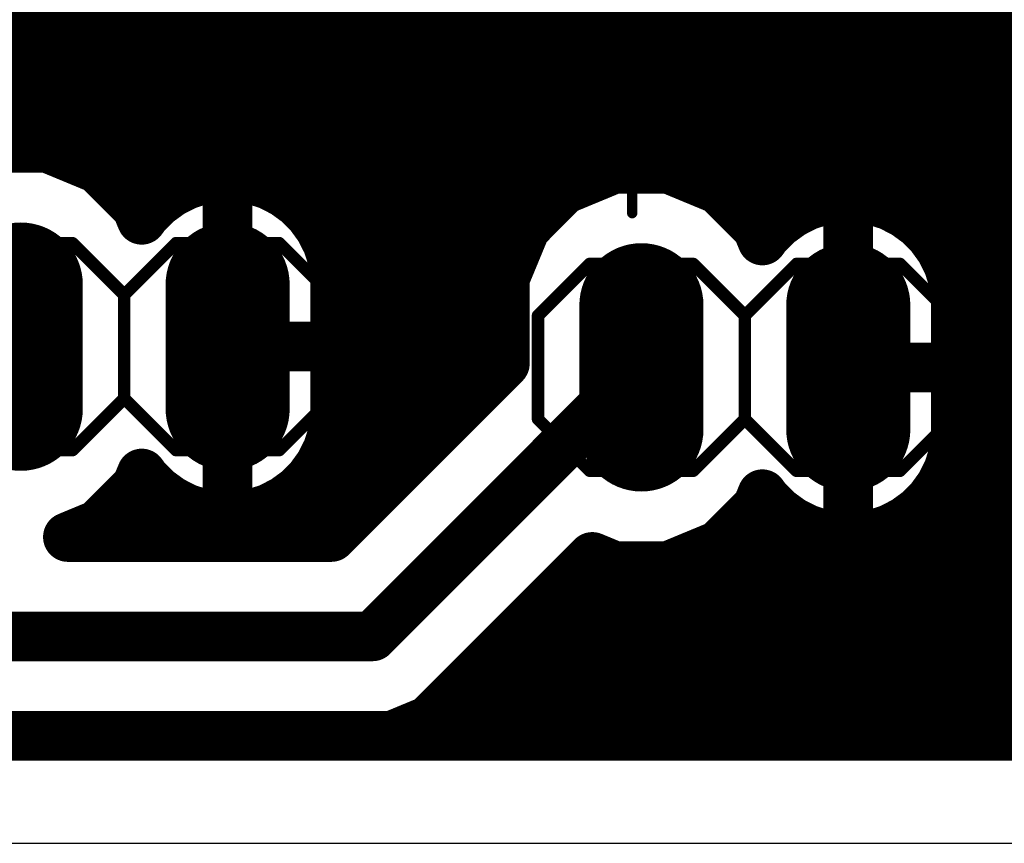
# Model space of a CAD drawing. Extents: x 139.4 to 203.4, y 29.6 to 87.6.
# Drawn here: x 160.8 to 172.9, y 31.8 to 41.9 of the extents above; entities that cross this region are included whole.
import ezdxf

# ---------------------------------------------------------------- set-up
doc = ezdxf.new("R2010")
doc.units = 0
for name, color, linetype in [('16', 175, 'CONTINUOUS'), ('17', 82, 'CONTINUOUS'), ('20', 7, 'CONTINUOUS'), ('21', 253, 'CONTINUOUS'), ('23', 7, 'CONTINUOUS'), ('25', 253, 'CONTINUOUS'), ('51', 253, 'CONTINUOUS')]:
    doc.layers.add(name, color=color, linetype=linetype)

# ---------------------------------------------------------------- blocks, each defined once
blk = doc.blocks.new('RECT')
blk.add_solid([(-0.5, -0.5), (0.5, -0.5), (-0.5, 0.5), (0.5, 0.5)])
blk = doc.blocks.new('LONGP100')
at = {"const_width": 1}
blk.add_lwpolyline([(-0.5, 0), (0.5, 0)], dxfattribs=at)
at = {"const_width": 0.5}
for points in [[(-0.5, 0.25, 1), (-0.5, -0.25)], [(0.5, -0.25, 1), (0.5, 0.25)]]:
    blk.add_lwpolyline(points, format="xyb", dxfattribs=at)

msp = doc.modelspace()

# ---------------------------------------------------------------- linework, layer by layer
at = {"layer": '16', "const_width": 0.6096}
for points in [[(155.2194, 42.0624), (192.4612, 42.0624)], [(155.0103, 41.4528), (192.4612, 41.4528)], [(154.4283, 40.8432), (192.4612, 40.8432)], [(161.1155, 40.2844), (160.4485, 40.2844)], [(161.7316, 40.0292), (161.1155, 40.2844)], [(161.2381, 40.2336), (192.4612, 40.2336)], [(162.2032, 39.5576), (161.7316, 40.0292)], [(168.0685, 40.0304), (167.4524, 39.7752)], [(168.7355, 40.0304), (168.0685, 40.0304)], [(169.3516, 39.7752), (168.7355, 40.0304)], [(162.815, 39.832), (162.6297, 39.7376)], [(163.0127, 39.8963), (162.815, 39.832)], [(163.218, 39.9288), (163.0127, 39.8963)], [(163.322, 39.9288), (163.218, 39.9288)], [(163.426, 39.9288), (163.322, 39.9288)], [(163.322, 39.9288), (163.322, 37.846)], [(163.322, 37.846), (163.322, 39.9288)], [(163.6313, 39.8963), (163.426, 39.9288)], [(163.829, 39.832), (163.6313, 39.8963)], [(164.0143, 39.7376), (163.829, 39.832)], [(162.6297, 39.7376), (162.4616, 39.6154)], [(164.1824, 39.6154), (164.0143, 39.7376)], [(167.4524, 39.7752), (166.9808, 39.3036)], [(169.8232, 39.3036), (169.3516, 39.7752)], [(162.1368, 39.624), (162.4733, 39.624)], [(162.4616, 39.6154), (162.3145, 39.4684)], [(163.322, 39.624), (163.322, 39.624)], [(164.1707, 39.624), (167.3012, 39.624)], [(164.3294, 39.4684), (164.1824, 39.6154)], [(169.5028, 39.624), (170.5765, 39.624)], [(170.6327, 39.6423), (170.435, 39.578)], [(170.838, 39.6748), (170.6327, 39.6423)], [(170.942, 39.6748), (170.838, 39.6748)], [(171.046, 39.6748), (170.942, 39.6748)], [(170.942, 39.6748), (170.942, 37.592)], [(170.942, 37.592), (170.942, 39.6748)], [(170.942, 39.624), (170.942, 39.624)], [(171.2513, 39.6423), (171.046, 39.6748)], [(171.449, 39.578), (171.2513, 39.6423)], [(171.3075, 39.624), (192.4612, 39.624)], [(162.2671, 39.4032), (162.2032, 39.5576)], [(162.3145, 39.4684), (162.2671, 39.4032)], [(164.4516, 39.3002), (164.3294, 39.4684)], [(170.2497, 39.4836), (170.0816, 39.3614)], [(170.435, 39.578), (170.2497, 39.4836)], [(171.6343, 39.4836), (171.449, 39.578)], [(171.8024, 39.3614), (171.6343, 39.4836)], [(170.0816, 39.3614), (169.9346, 39.2144)], [(171.9494, 39.2144), (171.8024, 39.3614)], [(164.546, 39.115), (164.4516, 39.3002)], [(166.9808, 39.3036), (166.7256, 38.6875)], [(169.8871, 39.1492), (169.8232, 39.3036)], [(164.6103, 38.9173), (164.546, 39.115)], [(169.9346, 39.2144), (169.8871, 39.1492)], [(172.0716, 39.0463), (171.9494, 39.2144)], [(163.322, 39.0144), (163.322, 39.0144)], [(164.5787, 39.0144), (166.861, 39.0144)], [(170.942, 39.0144), (170.942, 39.0144)], [(172.166, 38.861), (172.0716, 39.0463)], [(172.0879, 39.0144), (192.4612, 39.0144)], [(164.6428, 38.712), (164.6103, 38.9173)], [(172.2303, 38.6633), (172.166, 38.861)], [(164.6428, 37.846), (164.6428, 38.712)], [(166.7256, 38.6875), (166.7256, 37.6398)], [(172.2628, 38.458), (172.2303, 38.6633)], [(163.322, 38.4048), (163.322, 38.4048)], [(164.6428, 38.4048), (166.7256, 38.4048)], [(170.942, 38.4048), (170.942, 38.4048)], [(172.2628, 37.592), (172.2628, 38.458)], [(172.2628, 38.4048), (192.4612, 38.4048)], [(153.924, 37.846), (160.782, 37.846)], [(163.322, 35.7632), (163.322, 37.846)], [(163.322, 37.846), (163.322, 37.846)], [(163.322, 37.846), (163.322, 35.7632)], [(164.6428, 37.846), (163.322, 37.846)], [(163.322, 37.846), (163.322, 37.846)], [(163.322, 37.846), (164.6428, 37.846)], [(163.322, 37.846), (163.322, 37.846)], [(163.322, 37.7952), (163.322, 37.7952)], [(164.6428, 36.98), (164.6428, 37.846)], [(164.6428, 37.7952), (166.7256, 37.7952)], [(170.942, 37.7952), (170.942, 37.7952)], [(172.2628, 37.7952), (192.4612, 37.7952)], [(166.7256, 37.6398), (164.595, 35.5092)], [(165.1, 34.29), (168.402, 37.592)], [(170.942, 35.5092), (170.942, 37.592)], [(170.942, 37.592), (170.942, 37.592)], [(170.942, 37.592), (170.942, 35.5092)], [(172.2628, 37.592), (170.942, 37.592)], [(170.942, 37.592), (170.942, 37.592)], [(170.942, 37.592), (172.2628, 37.592)], [(170.942, 37.592), (170.942, 37.592)], [(172.2628, 36.726), (172.2628, 37.592)], [(163.322, 37.1856), (163.322, 37.1856)], [(164.6428, 37.1856), (166.2714, 37.1856)], [(170.942, 37.1856), (170.942, 37.1856)], [(172.2628, 37.1856), (192.4612, 37.1856)], [(164.6103, 36.7747), (164.6428, 36.98)], [(164.546, 36.577), (164.6103, 36.7747)], [(172.2303, 36.5207), (172.2628, 36.726)], [(163.322, 36.576), (163.322, 36.576)], [(164.4516, 36.3917), (164.546, 36.577)], [(164.5455, 36.576), (165.6618, 36.576)], [(170.942, 36.576), (170.942, 36.576)], [(172.239, 36.576), (192.4612, 36.576)], [(172.166, 36.323), (172.2303, 36.5207)], [(164.3294, 36.2236), (164.4516, 36.3917)], [(162.2032, 36.1344), (162.2671, 36.2888)], [(162.2671, 36.2888), (162.3145, 36.2236)], [(162.3145, 36.2236), (162.4616, 36.0766)], [(164.1824, 36.0766), (164.3294, 36.2236)], [(172.0716, 36.1377), (172.166, 36.323)], [(161.7316, 35.6628), (162.2032, 36.1344)], [(171.9494, 35.9696), (172.0716, 36.1377)], [(162.0352, 35.9664), (162.6132, 35.9664)], [(162.4616, 36.0766), (162.6297, 35.9544)], [(163.322, 35.9664), (163.322, 35.9664)], [(164.0143, 35.9544), (164.1824, 36.0766)], [(164.0308, 35.9664), (165.0522, 35.9664)], [(169.8232, 35.8804), (169.8871, 36.0348)], [(169.8588, 35.9664), (169.9377, 35.9664)], [(169.8871, 36.0348), (169.9346, 35.9696)], [(169.9346, 35.9696), (170.0816, 35.8225)], [(170.942, 35.9664), (170.942, 35.9664)], [(171.8024, 35.8225), (171.9494, 35.9696)], [(171.9463, 35.9664), (192.4612, 35.9664)], [(162.6297, 35.9544), (162.815, 35.86)], [(162.815, 35.86), (163.0127, 35.7957)], [(163.6313, 35.7957), (163.829, 35.86)], [(163.829, 35.86), (164.0143, 35.9544)], [(169.3516, 35.4088), (169.8232, 35.8804)], [(163.0127, 35.7957), (163.218, 35.7632)], [(163.218, 35.7632), (163.322, 35.7632)], [(163.322, 35.7632), (163.426, 35.7632)], [(163.426, 35.7632), (163.6313, 35.7957)], [(170.0816, 35.8225), (170.2497, 35.7004)], [(171.6343, 35.7004), (171.8024, 35.8225)], [(161.3607, 35.5092), (161.7316, 35.6628)], [(170.2497, 35.7004), (170.435, 35.606)], [(170.435, 35.606), (170.6327, 35.5417)], [(171.2513, 35.5417), (171.449, 35.606)], [(171.449, 35.606), (171.6343, 35.7004)], [(164.595, 35.5092), (161.3607, 35.5092)], [(170.6327, 35.5417), (170.838, 35.5092)], [(170.838, 35.5092), (170.942, 35.5092)], [(170.942, 35.5092), (171.046, 35.5092)], [(171.046, 35.5092), (171.2513, 35.5417)], [(168.7355, 35.1536), (169.3516, 35.4088)], [(165.7906, 33.2564), (167.7993, 35.2651)], [(167.7993, 35.2651), (168.0685, 35.1536)], [(169.226, 35.3568), (192.4612, 35.3568)], [(168.0685, 35.1536), (168.7355, 35.1536)], [(167.2814, 34.7472), (192.4612, 34.7472)], [(147.066, 34.29), (165.1, 34.29)], [(166.6718, 34.1376), (192.4612, 34.1376)], [(166.0622, 33.528), (192.4612, 33.528)], [(165.3425, 33.0708), (165.7906, 33.2564)], [(192.4612, 33.0708), (140.7668, 33.0708)], [(146.8235, 33.0708), (165.3425, 33.0708)]]:
    msp.add_lwpolyline(points, dxfattribs=at)
at = {"layer": '16', "const_width": 0.3048}
for points in [[(161.1738, 40.4252, 1), (161.0571, 40.1436)], [(161.2381, 40.386, 1), (161.2381, 40.0812)], [(161.1155, 40.132, 1), (161.1155, 40.4368)], [(161.8394, 40.1369, 1), (161.6238, 39.9214)], [(161.6733, 39.8884, 1), (161.7899, 40.17)], [(168.0685, 40.1828, 1), (168.0685, 39.878)], [(168.1269, 39.8896, 1), (168.0102, 40.1712)], [(168.7938, 40.1712, 1), (168.6771, 39.8896)], [(168.7355, 39.878, 1), (168.7355, 40.1828)], [(162.8842, 39.6962, 1), (162.7458, 39.9678)], [(162.9889, 40.0468, 1), (163.0365, 39.7458)], [(163.0598, 39.7513, 1), (162.9656, 40.0412)], [(163.218, 40.0812, 1), (163.218, 39.7764)], [(163.322, 40.0812, 1), (163.322, 39.7764)], [(163.4744, 39.9288, 1), (163.1696, 39.9288)], [(163.4744, 39.9288, 1), (163.1696, 39.9288)], [(163.2419, 39.7783, 1), (163.1942, 40.0793)], [(163.4498, 40.0793, 1), (163.4021, 39.7783)], [(163.322, 39.7764, 1), (163.322, 40.0812)], [(163.426, 39.7764, 1), (163.426, 40.0812)], [(163.6784, 40.0412, 1), (163.5842, 39.7513)], [(163.6074, 39.7458, 1), (163.6551, 40.0468)], [(163.8982, 39.9678, 1), (163.7598, 39.6962)], [(162.5606, 39.8734, 1), (162.6989, 39.6019)], [(162.7193, 39.6144, 1), (162.5402, 39.8609)], [(162.7679, 39.977, 1), (162.8621, 39.6871)], [(163.7819, 39.6871, 1), (163.8761, 39.977)], [(164.1038, 39.8609, 1), (163.9247, 39.6144)], [(163.9451, 39.6019, 1), (164.0834, 39.8734)], [(167.3941, 39.916, 1), (167.5107, 39.6344)], [(167.5602, 39.6674, 1), (167.3446, 39.8829)], [(169.4594, 39.8829, 1), (169.2438, 39.6674)], [(169.2933, 39.6344, 1), (169.4099, 39.916)], [(162.1368, 39.7764, 1), (162.1368, 39.4716)], [(162.5693, 39.5077, 1), (162.3538, 39.7232)], [(162.4733, 39.4716, 1), (162.4733, 39.7764)], [(163.322, 39.7764, 1), (163.322, 39.4716)], [(163.322, 39.4716, 1), (163.322, 39.7764)], [(164.1707, 39.7764, 1), (164.1707, 39.4716)], [(164.2902, 39.7232, 1), (164.0747, 39.5077)], [(167.3012, 39.4716, 1), (167.3012, 39.7764)], [(169.5028, 39.7764, 1), (169.5028, 39.4716)], [(170.6089, 39.7928, 1), (170.6565, 39.4918)], [(170.5765, 39.4716, 1), (170.5765, 39.7764)], [(170.6798, 39.4973, 1), (170.5856, 39.7872)], [(170.838, 39.8272, 1), (170.838, 39.5224)], [(170.942, 39.8272, 1), (170.942, 39.5224)], [(171.0944, 39.6748, 1), (170.7896, 39.6748)], [(171.0944, 39.6748, 1), (170.7896, 39.6748)], [(170.942, 39.7764, 1), (170.942, 39.4716)], [(170.8619, 39.5243, 1), (170.8142, 39.8253)], [(171.0698, 39.8253, 1), (171.0221, 39.5243)], [(170.942, 39.5224, 1), (170.942, 39.8272)], [(170.942, 39.4716, 1), (170.942, 39.7764)], [(171.046, 39.5224, 1), (171.046, 39.8272)], [(171.2984, 39.7872, 1), (171.2042, 39.4973)], [(171.3075, 39.7764, 1), (171.3075, 39.4716)], [(171.2274, 39.4918, 1), (171.2751, 39.7928)], [(162.344, 39.6159, 1), (162.0624, 39.4993)], [(162.0954, 39.4498, 1), (162.3109, 39.6654)], [(162.4378, 39.3789, 1), (162.1913, 39.558)], [(162.372, 39.7387, 1), (162.5511, 39.4922)], [(164.0929, 39.4922, 1), (164.272, 39.7387)], [(164.4527, 39.558, 1), (164.2062, 39.3789)], [(170.3393, 39.3604, 1), (170.1602, 39.6069)], [(170.3879, 39.723, 1), (170.4821, 39.4331)], [(170.5042, 39.4422, 1), (170.3658, 39.7138)], [(171.5182, 39.7138, 1), (171.3798, 39.4422)], [(171.4019, 39.4331, 1), (171.4961, 39.723)], [(171.7238, 39.6069, 1), (171.5447, 39.3604)], [(162.2068, 39.5762, 1), (162.4223, 39.3607)], [(164.2217, 39.3607, 1), (164.4372, 39.5762)], [(170.1893, 39.2537, 1), (169.9738, 39.4692)], [(170.1806, 39.6194, 1), (170.3189, 39.3479)], [(171.5651, 39.3479, 1), (171.7034, 39.6194)], [(171.9102, 39.4692, 1), (171.6947, 39.2537)], [(162.1438, 39.4928, 1), (162.3904, 39.3136)], [(162.1263, 39.3449, 1), (162.4079, 39.4615)], [(164.5874, 39.3694, 1), (164.3159, 39.2311)], [(164.3284, 39.2107, 1), (164.5749, 39.3898)], [(166.8731, 39.4114, 1), (167.0886, 39.1958)], [(167.1216, 39.2453, 1), (166.84, 39.3619)], [(169.964, 39.3619, 1), (169.6824, 39.2453)], [(169.7154, 39.1958, 1), (169.9309, 39.4114)], [(169.992, 39.4847, 1), (170.1711, 39.2382)], [(171.7129, 39.2382, 1), (171.892, 39.4847)], [(164.691, 39.1621, 1), (164.4011, 39.0679)], [(169.8268, 39.3222, 1), (170.0423, 39.1067)], [(170.0578, 39.1249, 1), (169.8113, 39.304)], [(172.0727, 39.304, 1), (171.8262, 39.1249)], [(171.8417, 39.1067, 1), (172.0572, 39.3222)], [(163.322, 39.1668, 1), (163.322, 38.862)], [(163.322, 38.862, 1), (163.322, 39.1668)], [(164.4102, 39.0458, 1), (164.6818, 39.1842)], [(164.5787, 39.1668, 1), (164.5787, 38.862)], [(166.861, 38.862, 1), (166.861, 39.1668)], [(169.7638, 39.2388, 1), (170.0104, 39.0596)], [(169.7463, 39.0909, 1), (170.0279, 39.2075)], [(170.942, 39.1668, 1), (170.942, 38.862)], [(170.942, 38.862, 1), (170.942, 39.1668)], [(172.2074, 39.1154, 1), (171.9359, 38.9771)], [(172.0879, 39.1668, 1), (172.0879, 38.862)], [(164.7608, 38.9411, 1), (164.4598, 38.8934)], [(171.9484, 38.9567, 1), (172.1949, 39.1358)], [(164.4653, 38.8702, 1), (164.7552, 38.9644)], [(172.311, 38.9081, 1), (172.0211, 38.8139)], [(172.0302, 38.7918, 1), (172.3018, 38.9302)], [(164.7952, 38.712, 1), (164.4904, 38.712)], [(166.878, 38.6875, 1), (166.5732, 38.6875)], [(172.3808, 38.6871, 1), (172.0798, 38.6394)], [(164.4923, 38.6881, 1), (164.7933, 38.7358)], [(166.5848, 38.7458, 1), (166.8664, 38.6291)], [(172.0853, 38.6162, 1), (172.3752, 38.7104)], [(163.322, 38.5572, 1), (163.322, 38.2524)], [(163.322, 38.2524, 1), (163.322, 38.5572)], [(164.6428, 38.5572, 1), (164.6428, 38.2524)], [(166.7256, 38.2524, 1), (166.7256, 38.5572)], [(170.942, 38.5572, 1), (170.942, 38.2524)], [(170.942, 38.2524, 1), (170.942, 38.5572)], [(172.4152, 38.458, 1), (172.1104, 38.458)], [(172.2628, 38.5572, 1), (172.2628, 38.2524)], [(172.1123, 38.4341, 1), (172.4133, 38.4818)], [(160.782, 37.6936, 1), (160.782, 37.9984)], [(163.4744, 37.846, 1), (163.1696, 37.846)], [(163.322, 37.9984, 1), (163.322, 37.6936)], [(163.4744, 37.846, 1), (163.1696, 37.846)], [(163.322, 37.9984, 1), (163.322, 37.6936)], [(163.4744, 37.846, 1), (163.1696, 37.846)], [(163.322, 37.9984, 1), (163.322, 37.6936)], [(163.322, 37.9984, 1), (163.322, 37.6936)], [(163.322, 37.9476, 1), (163.322, 37.6428)], [(163.322, 37.6936, 1), (163.322, 37.9984)], [(163.322, 37.6936, 1), (163.322, 37.9984)], [(163.322, 37.6428, 1), (163.322, 37.9476)], [(164.7952, 37.846, 1), (164.4904, 37.846)], [(164.6428, 37.9476, 1), (164.6428, 37.6428)], [(164.6428, 37.6936, 1), (164.6428, 37.9984)], [(164.6428, 37.6936, 1), (164.6428, 37.9984)], [(166.7256, 37.6428, 1), (166.7256, 37.9476)], [(170.942, 37.9476, 1), (170.942, 37.6428)], [(170.942, 37.6428, 1), (170.942, 37.9476)], [(172.2628, 37.9476, 1), (172.2628, 37.6428)], [(163.1696, 37.846, 1), (163.4744, 37.846)], [(163.1696, 37.846, 1), (163.4744, 37.846)], [(163.1696, 37.846, 1), (163.4744, 37.846)], [(164.4904, 37.846, 1), (164.7952, 37.846)], [(166.8334, 37.532, 1), (166.6178, 37.7476)], [(168.5098, 37.4842, 1), (168.2942, 37.6998)], [(171.0944, 37.592, 1), (170.7896, 37.592)], [(170.942, 37.7444, 1), (170.942, 37.4396)], [(171.0944, 37.592, 1), (170.7896, 37.592)], [(170.942, 37.7444, 1), (170.942, 37.4396)], [(171.0944, 37.592, 1), (170.7896, 37.592)], [(170.942, 37.7444, 1), (170.942, 37.4396)], [(170.942, 37.7444, 1), (170.942, 37.4396)], [(170.942, 37.4396, 1), (170.942, 37.7444)], [(170.942, 37.4396, 1), (170.942, 37.7444)], [(172.4152, 37.592, 1), (172.1104, 37.592)], [(172.2628, 37.4396, 1), (172.2628, 37.7444)], [(172.2628, 37.4396, 1), (172.2628, 37.7444)], [(166.5732, 37.6398, 1), (166.878, 37.6398)], [(170.7896, 37.592, 1), (171.0944, 37.592)], [(170.7896, 37.592, 1), (171.0944, 37.592)], [(170.7896, 37.592, 1), (171.0944, 37.592)], [(172.1104, 37.592, 1), (172.4152, 37.592)], [(163.322, 37.338, 1), (163.322, 37.0332)], [(163.322, 37.0332, 1), (163.322, 37.338)], [(164.6428, 37.338, 1), (164.6428, 37.0332)], [(166.2714, 37.0332, 1), (166.2714, 37.338)], [(170.942, 37.338, 1), (170.942, 37.0332)], [(170.942, 37.0332, 1), (170.942, 37.338)], [(172.2628, 37.338, 1), (172.2628, 37.0332)], [(164.7933, 36.9562, 1), (164.4923, 37.0039)], [(164.4904, 36.98, 1), (164.7952, 36.98)], [(164.7552, 36.7276, 1), (164.4653, 36.8218)], [(172.4133, 36.7022, 1), (172.1123, 36.7499)], [(163.322, 36.7284, 1), (163.322, 36.4236)], [(163.322, 36.4236, 1), (163.322, 36.7284)], [(164.5455, 36.7284, 1), (164.5455, 36.4236)], [(164.6818, 36.5078, 1), (164.4102, 36.6462)], [(164.4598, 36.7985, 1), (164.7608, 36.7509)], [(165.6618, 36.4236, 1), (165.6618, 36.7284)], [(170.942, 36.7284, 1), (170.942, 36.4236)], [(170.942, 36.4236, 1), (170.942, 36.7284)], [(172.239, 36.7284, 1), (172.239, 36.4236)], [(172.1104, 36.726, 1), (172.4152, 36.726)], [(164.4011, 36.6241, 1), (164.691, 36.5299)], [(172.3752, 36.4736, 1), (172.0853, 36.5678)], [(164.5749, 36.3022, 1), (164.3284, 36.4813)], [(172.0798, 36.5445, 1), (172.3808, 36.4969)], [(162.3904, 36.3784, 1), (162.1438, 36.1992)], [(162.4079, 36.2305, 1), (162.1263, 36.3471)], [(162.4223, 36.3313, 1), (162.2068, 36.1158)], [(164.4372, 36.1158, 1), (164.2217, 36.3313)], [(164.3159, 36.4609, 1), (164.5874, 36.3226)], [(172.0211, 36.3701, 1), (172.311, 36.2759)], [(172.3018, 36.2538, 1), (172.0302, 36.3922)], [(162.3109, 36.0266, 1), (162.0954, 36.2422)], [(162.1913, 36.134, 1), (162.4378, 36.3131)], [(164.2062, 36.3131, 1), (164.4527, 36.134)], [(172.1949, 36.0482, 1), (171.9484, 36.2273)], [(162.0352, 36.1188, 1), (162.0352, 35.814)], [(162.0624, 36.1927, 1), (162.344, 36.0761)], [(162.5511, 36.1998, 1), (162.372, 35.9533)], [(162.3538, 35.9688, 1), (162.5693, 36.1843)], [(162.6132, 35.814, 1), (162.6132, 36.1188)], [(163.322, 36.1188, 1), (163.322, 35.814)], [(163.322, 35.814, 1), (163.322, 36.1188)], [(164.0308, 36.1188, 1), (164.0308, 35.814)], [(164.0747, 36.1843, 1), (164.2902, 35.9688)], [(164.272, 35.9533, 1), (164.0929, 36.1998)], [(165.0522, 35.814, 1), (165.0522, 36.1188)], [(169.8588, 36.1188, 1), (169.8588, 35.814)], [(170.0104, 36.1244, 1), (169.7638, 35.9452)], [(170.0279, 35.9765, 1), (169.7463, 36.0931)], [(170.0423, 36.0773, 1), (169.8268, 35.8618)], [(169.9377, 35.814, 1), (169.9377, 36.1188)], [(170.942, 36.1188, 1), (170.942, 35.814)], [(170.942, 35.814, 1), (170.942, 36.1188)], [(171.9463, 36.1188, 1), (171.9463, 35.814)], [(172.0572, 35.8618, 1), (171.8417, 36.0773)], [(171.9359, 36.2069, 1), (172.2074, 36.0686)], [(162.6989, 36.0901, 1), (162.5606, 35.8186)], [(162.5402, 35.8311, 1), (162.7193, 36.0776)], [(162.8621, 36.0049, 1), (162.7679, 35.715)], [(162.7458, 35.7242, 1), (162.8842, 35.9958)], [(163.7598, 35.9958, 1), (163.8982, 35.7242)], [(163.8761, 35.715, 1), (163.7819, 36.0049)], [(163.9247, 36.0776, 1), (164.1038, 35.8311)], [(164.0834, 35.8186, 1), (163.9451, 36.0901)], [(169.9309, 35.7726, 1), (169.7154, 35.9882)], [(169.8113, 35.88, 1), (170.0578, 36.0591)], [(171.8262, 36.0591, 1), (172.0727, 35.88)], [(163.0365, 35.9462, 1), (162.9889, 35.6452)], [(162.9656, 35.6508, 1), (163.0598, 35.9407)], [(163.2181, 35.9156, 1), (163.218, 35.6108)], [(163.322, 35.9156, 1), (163.322, 35.6108)], [(163.1942, 35.6127, 1), (163.2419, 35.9137)], [(163.4021, 35.9137, 1), (163.4498, 35.6127)], [(163.322, 35.6108, 1), (163.322, 35.9156)], [(163.426, 35.6108, 1), (163.426, 35.9156)], [(163.5842, 35.9407, 1), (163.6784, 35.6508)], [(163.6551, 35.6452, 1), (163.6074, 35.9462)], [(169.6824, 35.9387, 1), (169.964, 35.8221)], [(170.1711, 35.9458, 1), (169.992, 35.6993)], [(169.9738, 35.7148, 1), (170.1893, 35.9303)], [(171.6947, 35.9303, 1), (171.9102, 35.7148)], [(171.892, 35.6993, 1), (171.7129, 35.9458)], [(161.6238, 35.7706, 1), (161.8394, 35.5551)], [(161.7899, 35.522, 1), (161.6733, 35.8036)], [(163.1696, 35.7632, 1), (163.4744, 35.7632)], [(163.1696, 35.7632, 1), (163.4744, 35.7632)], [(170.3189, 35.8361, 1), (170.1806, 35.5646)], [(170.1602, 35.5771, 1), (170.3393, 35.8236)], [(170.4821, 35.7509, 1), (170.3879, 35.461)], [(171.4961, 35.461, 1), (171.4019, 35.7509)], [(171.5447, 35.8236, 1), (171.7238, 35.5771)], [(171.7034, 35.5646, 1), (171.5651, 35.8361)], [(161.3607, 35.6616, 1), (161.3607, 35.3568)], [(161.3024, 35.65, 1), (161.419, 35.3684)], [(164.595, 35.3568, 1), (164.595, 35.6616)], [(170.3658, 35.4702, 1), (170.5042, 35.7418)], [(170.6565, 35.6922, 1), (170.6089, 35.3912)], [(170.5856, 35.3968, 1), (170.6798, 35.6867)], [(170.8381, 35.6616, 1), (170.838, 35.3568)], [(170.942, 35.6616, 1), (170.942, 35.3568)], [(170.8142, 35.3587, 1), (170.8619, 35.6597)], [(171.0221, 35.6597, 1), (171.0698, 35.3587)], [(170.942, 35.3568, 1), (170.942, 35.6616)], [(171.046, 35.3568, 1), (171.046, 35.6616)], [(171.2042, 35.6867, 1), (171.2984, 35.3968)], [(171.2751, 35.3912, 1), (171.2274, 35.6922)], [(171.3798, 35.7418, 1), (171.5182, 35.4702)], [(164.4872, 35.617, 1), (164.7028, 35.4014)], [(169.2438, 35.5166, 1), (169.4594, 35.3011)], [(169.4099, 35.268, 1), (169.2933, 35.5496)], [(167.8576, 35.4059, 1), (167.741, 35.1243)], [(167.9071, 35.1574, 1), (167.6916, 35.3729)], [(169.226, 35.5092, 1), (169.226, 35.2044)], [(170.7896, 35.5092, 1), (171.0944, 35.5092)], [(170.7896, 35.5092, 1), (171.0944, 35.5092)], [(168.0685, 35.306, 1), (168.0685, 35.0012)], [(168.0102, 35.0128, 1), (168.1269, 35.2944)], [(168.6771, 35.2944, 1), (168.7938, 35.0128)], [(168.7355, 35.0012, 1), (168.7355, 35.306)], [(167.2814, 34.8996, 1), (167.2814, 34.5948)], [(165.1, 34.1376, 1), (165.1, 34.4424)], [(164.9922, 34.3978, 1), (165.2078, 34.1822)], [(166.6718, 34.29, 1), (166.6718, 33.9852)], [(166.0622, 33.6804, 1), (166.0622, 33.3756)], [(165.6829, 33.3642, 1), (165.8984, 33.1486)], [(165.8489, 33.1156, 1), (165.7323, 33.3972)], [(165.3425, 32.9184, 1), (165.3425, 33.2232)], [(165.2842, 33.2116, 1), (165.4008, 32.93)]]:
    msp.add_lwpolyline(points, format="xyb", dxfattribs=at)
at = {"layer": '20'}
msp.add_line((139.446, 31.75), (193.782, 31.75), dxfattribs=at)
at = {"layer": '21', "const_width": 0.1524}
for points in [[(160.147, 39.116), (161.417, 39.116)], [(161.417, 39.116), (162.052, 38.481)], [(162.052, 38.481), (162.687, 39.116)], [(162.687, 39.116), (163.957, 39.116)], [(163.957, 39.116), (164.592, 38.481)], [(167.767, 38.862), (167.132, 38.227)], [(167.767, 38.862), (169.037, 38.862)], [(169.037, 38.862), (169.672, 38.227)], [(169.672, 38.227), (170.307, 38.862)], [(170.307, 38.862), (171.577, 38.862)], [(171.577, 38.862), (172.212, 38.227)], [(162.052, 38.481), (162.052, 37.211)], [(164.592, 38.481), (164.592, 37.211)], [(167.132, 38.227), (167.132, 36.957)], [(169.672, 38.227), (169.672, 36.957)], [(172.212, 38.227), (172.212, 36.957)], [(162.052, 37.211), (161.417, 36.576)], [(162.687, 36.576), (162.052, 37.211)], [(164.592, 37.211), (163.957, 36.576)], [(167.132, 36.957), (167.767, 36.322)], [(169.672, 36.957), (169.037, 36.322)], [(170.307, 36.322), (169.672, 36.957)], [(172.212, 36.957), (171.577, 36.322)], [(161.417, 36.576), (160.147, 36.576)], [(163.957, 36.576), (162.687, 36.576)], [(169.037, 36.322), (167.767, 36.322)], [(171.577, 36.322), (170.307, 36.322)]]:
    msp.add_lwpolyline(points, dxfattribs=at)
at = {"layer": '21', "const_width": 0.0762}
for points in [[(161.4439, 39.1429, 1), (161.3901, 39.0891)], [(161.417, 39.0779, 1), (161.417, 39.1541)], [(162.687, 39.1541, 1), (162.687, 39.0779)], [(162.7139, 39.0891, 1), (162.6601, 39.1429)], [(163.9839, 39.1429, 1), (163.9301, 39.0891)], [(163.957, 39.0779, 1), (163.957, 39.1541)], [(167.767, 38.9001, 1), (167.767, 38.8239)], [(167.7939, 38.8351, 1), (167.7401, 38.8889)], [(169.0639, 38.8889, 1), (169.0101, 38.8351)], [(169.037, 38.8239, 1), (169.037, 38.9001)], [(170.307, 38.9001, 1), (170.307, 38.8239)], [(170.3339, 38.8351, 1), (170.2801, 38.8889)], [(171.6039, 38.8889, 1), (171.5501, 38.8351)], [(171.577, 38.8239, 1), (171.577, 38.9001)], [(162.0901, 38.481, 1), (162.0139, 38.481)], [(162.0251, 38.5079, 1), (162.0789, 38.4541)], [(162.0251, 38.4541, 1), (162.0789, 38.5079)], [(164.6301, 38.481, 1), (164.5539, 38.481)], [(164.5651, 38.4541, 1), (164.6189, 38.5079)], [(167.1701, 38.227, 1), (167.0939, 38.227)], [(167.1051, 38.2539, 1), (167.1589, 38.2001)], [(169.7101, 38.227, 1), (169.6339, 38.227)], [(169.6451, 38.2539, 1), (169.6989, 38.2001)], [(169.6451, 38.2001, 1), (169.6989, 38.2539)], [(172.2501, 38.227, 1), (172.1739, 38.227)], [(172.1851, 38.2001, 1), (172.2389, 38.2539)], [(162.0139, 37.211, 1), (162.0901, 37.211)], [(162.0789, 37.2379, 1), (162.0251, 37.1841)], [(162.0789, 37.1841, 1), (162.0251, 37.2379)], [(164.5539, 37.211, 1), (164.6301, 37.211)], [(164.6189, 37.1841, 1), (164.5651, 37.2379)], [(167.0939, 36.957, 1), (167.1701, 36.957)], [(167.1589, 36.9839, 1), (167.1051, 36.9301)], [(169.6339, 36.957, 1), (169.7101, 36.957)], [(169.6989, 36.9839, 1), (169.6451, 36.9301)], [(169.6989, 36.9301, 1), (169.6451, 36.9839)], [(172.1739, 36.957, 1), (172.2501, 36.957)], [(172.2389, 36.9301, 1), (172.1851, 36.9839)], [(161.3901, 36.6029, 1), (161.4439, 36.5491)], [(161.417, 36.5379, 1), (161.417, 36.6141)], [(162.687, 36.6141, 1), (162.687, 36.5379)], [(162.6601, 36.5491, 1), (162.7139, 36.6029)], [(163.9301, 36.6029, 1), (163.9839, 36.5491)], [(163.957, 36.5379, 1), (163.957, 36.6141)], [(167.767, 36.3601, 1), (167.767, 36.2839)], [(169.037, 36.2839, 1), (169.037, 36.3601)], [(170.307, 36.3601, 1), (170.307, 36.2839)], [(171.577, 36.2839, 1), (171.577, 36.3601)], [(167.7401, 36.2951, 1), (167.7939, 36.3489)], [(169.0101, 36.3489, 1), (169.0639, 36.2951)], [(170.2801, 36.2951, 1), (170.3339, 36.3489)], [(171.5501, 36.3489, 1), (171.6039, 36.2951)]]:
    msp.add_lwpolyline(points, format="xyb", dxfattribs=at)
at = {"layer": '23'}
for p in [(162.052, 37.846), (169.672, 37.592)]:
    msp.add_point(p, dxfattribs=at)
at = {"layer": '25', "const_width": 0.127}
for points in [[(160.6687, 40.8823), (161.2407, 40.8823)], [(161.2407, 40.8823), (161.4313, 40.6916)], [(162.6007, 40.8823), (161.8381, 40.8823)], [(161.8381, 40.8823), (161.8381, 40.3103)], [(161.4313, 40.6916), (161.4313, 40.3103)], [(167.5006, 40.6283), (167.882, 40.6283)], [(167.6913, 39.675), (167.6913, 40.6283)], [(168.2887, 39.4843), (168.2887, 40.6283)], [(168.2887, 40.6283), (168.8607, 40.6283)], [(168.8607, 40.6283), (169.0513, 40.4376)], [(170.0301, 40.6283), (169.4581, 40.0563)], [(170.0301, 39.4843), (170.0301, 40.6283)], [(161.8381, 40.3103), (162.2194, 40.501)], [(162.2194, 40.501), (162.4101, 40.501)], [(162.4101, 40.501), (162.6007, 40.3103)], [(169.0513, 40.4376), (169.0513, 40.0563)], [(161.4313, 40.3103), (161.2407, 40.1196)], [(162.6007, 40.3103), (162.6007, 39.929)], [(161.2407, 40.1196), (160.6687, 40.1196)], [(169.0513, 40.0563), (168.8607, 39.8656)], [(169.4581, 40.0563), (170.2207, 40.0563)], [(162.0288, 39.7383), (161.8381, 39.929)], [(162.6007, 39.929), (162.4101, 39.7383)], [(168.8607, 39.8656), (168.2887, 39.8656)], [(162.4101, 39.7383), (162.0288, 39.7383)], [(167.1193, 39.675), (167.31, 39.4843)], [(167.5006, 39.4843), (167.6913, 39.675)], [(167.31, 39.4843), (167.5006, 39.4843)]]:
    msp.add_lwpolyline(points, dxfattribs=at)
at = {"layer": '25', "const_width": 0.0635}
for points in [[(161.2631, 40.9047, 1), (161.2182, 40.8598)], [(161.2407, 40.8505, 1), (161.2407, 40.914)], [(161.8381, 40.914, 1), (161.8381, 40.8505)], [(161.8698, 40.8823, 1), (161.8063, 40.8823)], [(162.6007, 40.8505, 1), (162.6007, 40.914)], [(161.4631, 40.6916, 1), (161.3996, 40.6916)], [(161.4089, 40.6692, 1), (161.4538, 40.7141)], [(167.5006, 40.66, 1), (167.5006, 40.5965)], [(167.723, 40.6283, 1), (167.6595, 40.6283)], [(167.882, 40.5965, 1), (167.882, 40.66)], [(168.3204, 40.6283, 1), (168.2569, 40.6283)], [(168.2887, 40.66, 1), (168.2887, 40.5965)], [(168.8831, 40.6507, 1), (168.8382, 40.6058)], [(168.8607, 40.5965, 1), (168.8607, 40.66)], [(170.0618, 40.6283, 1), (169.9983, 40.6283)], [(170.0525, 40.6058, 1), (170.0076, 40.6507)], [(162.2194, 40.5327, 1), (162.2194, 40.4692)], [(162.2336, 40.4726, 1), (162.2052, 40.5293)], [(162.4325, 40.5234, 1), (162.3876, 40.4785)], [(162.4101, 40.4692, 1), (162.4101, 40.5327)], [(169.0831, 40.4376, 1), (169.0196, 40.4376)], [(169.0289, 40.4152, 1), (169.0738, 40.4601)], [(161.3996, 40.3103, 1), (161.4631, 40.3103)], [(161.4538, 40.2878, 1), (161.4089, 40.3327)], [(161.8239, 40.3387, 1), (161.8523, 40.2819)], [(161.8063, 40.3103, 1), (161.8698, 40.3103)], [(162.6325, 40.3103, 1), (162.569, 40.3103)], [(162.5783, 40.2878, 1), (162.6232, 40.3327)], [(161.2182, 40.1421, 1), (161.2631, 40.0972)], [(161.2407, 40.0879, 1), (161.2407, 40.1514)], [(169.0196, 40.0563, 1), (169.0831, 40.0563)], [(169.0738, 40.0338, 1), (169.0289, 40.0787)], [(169.4581, 40.088, 1), (169.4581, 40.0245)], [(169.4356, 40.0787, 1), (169.4805, 40.0338)], [(170.2207, 40.0245, 1), (170.2207, 40.088)], [(161.8605, 39.9514, 1), (161.8156, 39.9065)], [(162.569, 39.929, 1), (162.6325, 39.929)], [(162.6232, 39.9065, 1), (162.5783, 39.9514)], [(168.2887, 39.8974, 1), (168.2887, 39.8339)], [(168.8382, 39.8881, 1), (168.8831, 39.8432)], [(168.8607, 39.8339, 1), (168.8607, 39.8974)], [(162.0288, 39.7701, 1), (162.0288, 39.7066)], [(162.0063, 39.7158, 1), (162.0512, 39.7608)], [(162.3876, 39.7608, 1), (162.4325, 39.7158)], [(162.4101, 39.7066, 1), (162.4101, 39.7701)], [(167.1418, 39.6974, 1), (167.0968, 39.6525)], [(167.6595, 39.675, 1), (167.723, 39.675)], [(167.7137, 39.6525, 1), (167.6688, 39.6974)], [(167.31, 39.5161, 1), (167.31, 39.4526)], [(167.2875, 39.4618, 1), (167.3324, 39.5068)], [(167.4782, 39.5068, 1), (167.5231, 39.4618)], [(167.5006, 39.4526, 1), (167.5006, 39.5161)], [(168.2569, 39.4843, 1), (168.3204, 39.4843)], [(169.9983, 39.4843, 1), (170.0618, 39.4843)]]:
    msp.add_lwpolyline(points, format="xyb", dxfattribs=at)

# ---------------------------------------------------------------- block references
at = {"layer": '17', "xscale": 1.524, "yscale": 1.524, "rotation": 90}
for p in [(160.782, 37.846), (160.782, 37.846), (163.322, 37.846), (163.322, 37.846), (168.402, 37.592), (168.402, 37.592), (170.942, 37.592), (170.942, 37.592)]:
    msp.add_blockref('LONGP100', p, dxfattribs=at)
at = {"layer": '51', "xscale": 0.508, "yscale": 0.508}
for p in [(160.782, 37.846), (163.322, 37.846), (168.402, 37.592), (170.942, 37.592)]:
    msp.add_blockref('RECT', p, dxfattribs=at)

doc.saveas('drawing.dxf')
